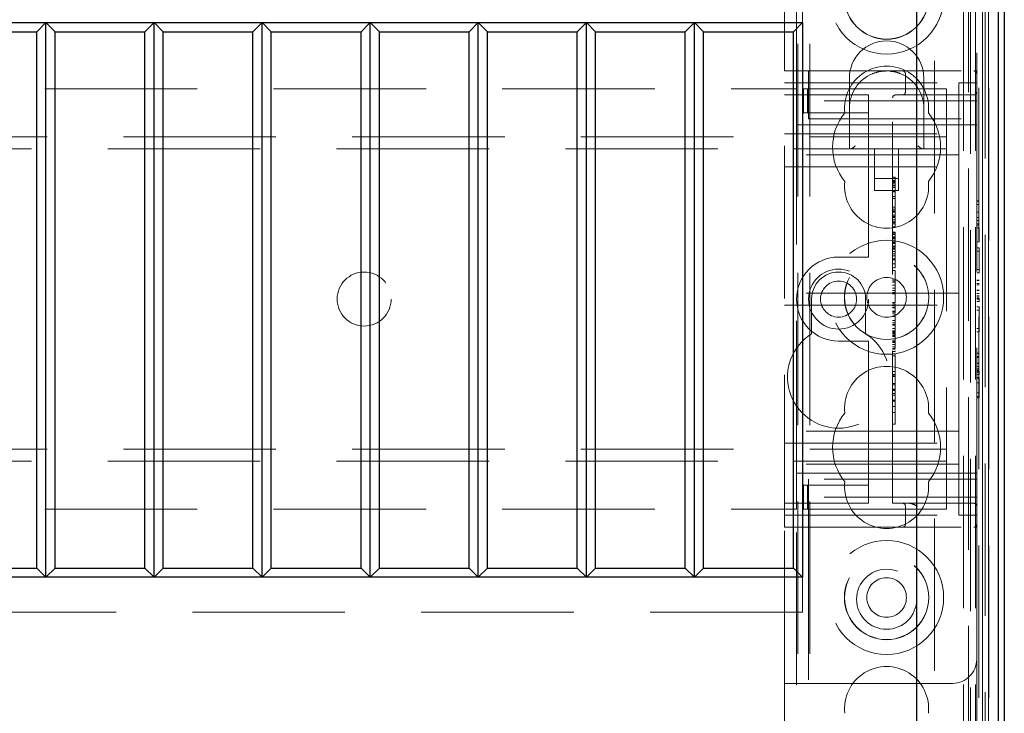
# Model space of a CAD drawing. Units: millimetres. Extents: x 11 to 205, y 5 to 292.
# Drawn here: x 85 to 93, y 150 to 156 of the extents above; entities that cross this region are included whole.
import ezdxf

# ---------------------------------------------------------------- set-up
doc = ezdxf.new("R2010")
doc.units = ezdxf.units.MM
doc.linetypes.add('HIDDEN', pattern=[1.905, 1.27, -0.635])

msp = doc.modelspace()

# ---------------------------------------------------------------- linework, layer by layer
at = {"color": 7, "linetype": 'HIDDEN', "lineweight": 18}
for p, q in [((91.0695, 101.1376), (91.0695, 236.1376)), ((91.1695, 101.1376), (91.1695, 236.1376)), ((92.4495, 236.1376), (92.4495, 101.1376)), ((92.5495, 236.1376), (92.5495, 101.1376)), ((91.0595, 155.3726), (91.0595, 166.9026)), ((92.5595, 161.3876), (92.5595, 155.5226)), ((90.9595, 155.5226), (90.9595, 161.096)), ((92.5079, 149.1176), (92.5079, 161.096)), ((92.5779, 161.096), (92.5779, 149.1176)), ((92.6083, 161.096), (92.6083, 149.1828)), ((92.6084, 149.199), (92.6084, 161.096)), ((92.6295, 149.0789), (92.6295, 161.096)), ((92.6579, 149.116), (92.6579, 161.096)), ((92.658, 149.141), (92.658, 161.096)), ((92.6587, 161.096), (92.6587, 149.241)), ((92.6589, 161.096), (92.6589, 149.266)), ((92.6595, 161.096), (92.6595, 149.199)), ((92.2095, 146.716), (92.2095, 156.6157)), ((92.4911, 156.6157), (92.4911, 146.4344)), ((91.1095, 156.216), (91.1095, 155.926)), ((90.9595, 151.7226), (90.9595, 155.5226)), ((90.9595, 155.5226), (91.1595, 155.5226)), ((91.1595, 155.5226), (92.5345, 155.5226)), ((91.1595, 155.5226), (91.1595, 155.2726)), ((91.4995, 155.4626), (91.4995, 155.2126)), ((91.9665, 155.4976), (91.9665, 155.3476)), ((92.1195, 155.2126), (92.1195, 155.4626)), ((92.5595, 155.5226), (92.5345, 155.5226)), ((92.5595, 155.5226), (92.5595, 155.4976)), ((92.5595, 155.2726), (92.5595, 155.4976)), ((69.5595, 155.3726), (91.0595, 155.3726)), ((90.9595, 155.4226), (92.4095, 155.4226)), ((91.0595, 155.3726), (91.0595, 155.0726)), ((91.1169, 155.1726), (91.1169, 155.3726)), ((91.1511, 155.3726), (91.1169, 155.3726)), ((91.1511, 155.1726), (91.1511, 155.3726)), ((91.574, 155.3726), (91.1511, 155.3726)), ((91.6595, 155.3726), (91.574, 155.3726)), ((91.6595, 155.3726), (92.3095, 155.3726)), ((92.3095, 155.3726), (92.3095, 155.0526)), ((92.4095, 155.4226), (92.4095, 154.9476)), ((92.5595, 155.4226), (92.4095, 155.4226)), ((90.9595, 155.3226), (91.6595, 155.3226)), ((91.6595, 155.2726), (91.6595, 155.3226)), ((91.8595, 151.9226), (91.8595, 155.2976)), ((91.8845, 155.3226), (92.5345, 155.3226)), ((91.9887, 155.3256), (91.9665, 155.3206)), ((92.5595, 155.2726), (91.1595, 155.2726)), ((91.1595, 155.1226), (91.1595, 155.2726)), ((91.4995, 155.2126), (91.4995, 154.8726)), ((91.6595, 155.2726), (91.6595, 155.1726)), ((92.1195, 154.8726), (92.1195, 155.2126)), ((92.5595, 155.2726), (92.5595, 155.1226)), ((91.1511, 155.1726), (91.1169, 155.1726)), ((91.574, 155.1726), (91.1511, 155.1726)), ((91.1595, 155.1226), (92.5595, 155.1226)), ((91.6595, 155.1726), (91.574, 155.1726)), ((91.6595, 155.0726), (91.6595, 155.1726)), ((92.5595, 155.1226), (92.5595, 152.1226)), ((91.0595, 155.0726), (91.6595, 155.0726)), ((91.0595, 152.1726), (91.0595, 155.0726)), ((91.6595, 155.0726), (91.6595, 154.0226)), ((92.5595, 155.0726), (91.6595, 155.0726)), ((92.3095, 155.0526), (92.3095, 154.8726)), ((68.3095, 154.9726), (92.3095, 154.9726)), ((90.9595, 154.9976), (92.4095, 154.9976)), ((92.3095, 154.8726), (68.3095, 154.8726)), ((91.7095, 154.8726), (91.7095, 154.5267)), ((91.9095, 154.5267), (91.9095, 154.8726)), ((92.3095, 154.8726), (92.3095, 154.7926)), ((92.4095, 154.8226), (92.4095, 154.9476)), ((92.4095, 154.8226), (90.9595, 154.8226)), ((92.3095, 154.7926), (92.3095, 152.4526)), ((92.4095, 154.7226), (92.4095, 154.8226)), ((90.9595, 154.7226), (92.4095, 154.7226)), ((92.4095, 154.6226), (92.4095, 154.7226)), ((91.7095, 154.6267), (91.9095, 154.6267)), ((91.8795, 154.6379), (91.8595, 154.6379)), ((91.8795, 154.6101), (91.8595, 154.6101)), ((91.8795, 154.6046), (91.8595, 154.6046)), ((91.8795, 154.5971), (91.8595, 154.5971)), ((91.8795, 154.5924), (91.8595, 154.5924)), ((91.8795, 154.5877), (91.8595, 154.5877)), ((91.8795, 154.5717), (91.8595, 154.5717)), ((91.8795, 154.5702), (91.8595, 154.5702)), ((91.8795, 154.5657), (91.8595, 154.5657)), ((91.8795, 154.5532), (91.8595, 154.5532)), ((91.8795, 154.6101), (91.8795, 154.6061)), ((92.4095, 154.6226), (92.4095, 153.7726)), ((91.7095, 154.5267), (91.9095, 154.5267)), ((91.8795, 154.5227), (91.8595, 154.5227)), ((91.8795, 154.5165), (91.8595, 154.5165)), ((91.8795, 154.4759), (91.8595, 154.4759)), ((91.8795, 154.4601), (91.8595, 154.4601)), ((91.8795, 154.3879), (91.8595, 154.3879)), ((92.5795, 154.4419), (92.5595, 154.4419)), ((92.5795, 154.438), (92.5595, 154.438)), ((92.5795, 154.4111), (92.5595, 154.4111)), ((91.8795, 154.3717), (91.8595, 154.3717)), ((91.8795, 154.3574), (91.8595, 154.3574)), ((91.8795, 154.3533), (91.8595, 154.3533)), ((91.8795, 154.3519), (91.8595, 154.3519)), ((91.8795, 154.3461), (91.8595, 154.3461)), ((91.8795, 154.3208), (91.8595, 154.3208)), ((91.8795, 154.3111), (91.8595, 154.3111)), ((91.8795, 154.3046), (91.8595, 154.3046)), ((91.8795, 154.303), (91.8595, 154.303)), ((91.8795, 154.3508), (91.8795, 154.3533)), ((91.8795, 154.249), (91.8795, 154.2999)), ((92.5795, 154.3474), (92.5595, 154.3474)), ((92.5795, 154.346), (92.5595, 154.346)), ((92.5795, 154.3023), (92.5595, 154.3023)), ((91.8795, 154.2821), (91.8595, 154.2821)), ((91.8795, 154.2651), (91.8595, 154.2651)), ((91.8795, 154.2601), (91.8595, 154.2601)), ((91.8795, 154.249), (91.8595, 154.249)), ((91.8795, 154.2243), (91.8595, 154.2243)), ((91.8795, 154.2298), (91.8795, 154.2484)), ((92.5795, 154.2765), (92.5595, 154.2765)), ((92.5795, 154.2496), (92.5595, 154.2496)), ((92.5795, 154.238), (92.5595, 154.238)), ((92.5795, 154.2149), (92.5595, 154.2149)), ((92.5795, 154.0996), (92.5795, 154.2149)), ((91.8795, 154.1798), (91.8595, 154.1798)), ((91.8795, 154.1759), (91.8595, 154.1759)), ((91.8795, 154.1704), (91.8595, 154.1704)), ((91.8795, 154.1613), (91.8595, 154.1613)), ((91.8795, 154.1418), (91.8595, 154.1418)), ((91.8795, 154.1389), (91.8595, 154.1389)), ((91.8795, 154.1324), (91.8595, 154.1324)), ((91.8795, 154.1369), (91.8795, 154.1304)), ((91.8795, 154.1304), (91.8595, 154.1304)), ((91.8795, 154.1251), (91.8595, 154.1251)), ((91.8795, 154.0989), (91.8595, 154.0989)), ((91.8795, 154.09), (91.8595, 154.09)), ((91.8795, 154.0852), (91.8595, 154.0852)), ((91.8795, 154.0626), (91.8595, 154.0626)), ((91.8795, 154.0571), (91.8595, 154.0571)), ((91.8795, 154.043), (91.8795, 154.0571)), ((92.5795, 154.0996), (92.5595, 154.0996)), ((92.5795, 154.0496), (92.5595, 154.0496)), ((92.5795, 154.0226), (92.5795, 154.0496)), ((91.6595, 153.9726), (91.4095, 153.9726)), ((91.6595, 153.9726), (91.6595, 154.0226)), ((91.8795, 154.0465), (91.8595, 154.0465)), ((91.8795, 154.0383), (91.8595, 154.0383)), ((91.8795, 154.0195), (91.8595, 154.0195)), ((91.8795, 154.0007), (91.8595, 154.0007)), ((91.8795, 153.9833), (91.8595, 153.9833)), ((91.8795, 154.0195), (91.8795, 154.0383)), ((91.8795, 153.9157), (91.8795, 154.0195)), ((92.5795, 154.0226), (92.5595, 154.0226)), ((92.5795, 153.8688), (92.5795, 154.0226)), ((91.8795, 153.9574), (91.8595, 153.9574)), ((91.8795, 153.9487), (91.8595, 153.9487)), ((91.8795, 153.9157), (91.8595, 153.9157)), ((91.8795, 153.8824), (91.8795, 153.9127)), ((91.8795, 153.8824), (91.8595, 153.8824)), ((91.8795, 153.8601), (91.8595, 153.8601)), ((91.8795, 153.8601), (91.8795, 153.8415)), ((92.5795, 153.8688), (92.5595, 153.8688)), ((92.5795, 153.8419), (92.5595, 153.8419)), ((92.5795, 153.8419), (92.5795, 153.8688)), ((91.8795, 153.7879), (91.8595, 153.7879)), ((91.8795, 153.7757), (91.8595, 153.7757)), ((91.8795, 153.7636), (91.8595, 153.7636)), ((91.8795, 153.7378), (91.8595, 153.7378)), ((92.4095, 153.6726), (92.4095, 153.7726)), ((92.5795, 153.7803), (92.5595, 153.7803)), ((92.5795, 153.7765), (92.5595, 153.7765)), ((92.5795, 153.7534), (92.5595, 153.7534)), ((92.5795, 153.7521), (92.5595, 153.7521)), ((92.5795, 153.7426), (92.5595, 153.7426)), ((92.4095, 153.6726), (90.9595, 153.6726)), ((91.8795, 153.7134), (91.8595, 153.7134)), ((91.8795, 153.6932), (91.8595, 153.6932)), ((91.8795, 153.6768), (91.8595, 153.6768)), ((91.8795, 153.6657), (91.8595, 153.6657)), ((92.4095, 153.6726), (92.4095, 153.5726)), ((92.5795, 153.6965), (92.5595, 153.6965)), ((92.5795, 153.6946), (92.5595, 153.6946)), ((92.5795, 153.6935), (92.5595, 153.6935)), ((92.5795, 153.6693), (92.5595, 153.6693)), ((92.5795, 153.6496), (92.5595, 153.6496)), ((92.5795, 153.6394), (92.5595, 153.6394)), ((90.9595, 153.5726), (92.4095, 153.5726)), ((91.1845, 153.6226), (91.1845, 153.3332)), ((91.6345, 153.3332), (91.6345, 153.6226)), ((91.8795, 153.5935), (91.8595, 153.5935)), ((91.8795, 153.5824), (91.8595, 153.5824)), ((91.8795, 153.5689), (91.8595, 153.5689)), ((92.4095, 153.4726), (92.4095, 153.5726)), ((92.5795, 153.6288), (92.5595, 153.6288)), ((92.5795, 153.6226), (92.5595, 153.6226)), ((92.5795, 153.6034), (92.5595, 153.6034)), ((92.5795, 153.5572), (92.5595, 153.5572)), ((92.5795, 153.6034), (92.5795, 153.6288)), ((92.5795, 153.5303), (92.5795, 153.5572)), ((91.8795, 153.556), (91.8595, 153.556)), ((91.8795, 153.5497), (91.8595, 153.5497)), ((91.8795, 153.5233), (91.8595, 153.5233)), ((91.8795, 153.5197), (91.8595, 153.5197)), ((91.8795, 153.5137), (91.8595, 153.5137)), ((91.8795, 153.4992), (91.8595, 153.4992)), ((91.8795, 153.4789), (91.8595, 153.4789)), ((91.8795, 153.5074), (91.8795, 153.5233)), ((91.8795, 153.4789), (91.8795, 153.4992)), ((91.8795, 153.3768), (91.8795, 153.4789)), ((92.5795, 153.5303), (92.5595, 153.5303)), ((92.5795, 153.3765), (92.5795, 153.5303)), ((91.8795, 153.4446), (91.8595, 153.4446)), ((91.8795, 153.4239), (91.8595, 153.4239)), ((91.8795, 153.4116), (91.8595, 153.4116)), ((91.8795, 153.4057), (91.8595, 153.4057)), ((92.4095, 153.4726), (92.4095, 152.6226)), ((91.8795, 153.3768), (91.8595, 153.3768)), ((91.8795, 153.3582), (91.8595, 153.3582)), ((91.8795, 153.3554), (91.8595, 153.3554)), ((91.8795, 153.349), (91.8595, 153.349)), ((91.8795, 153.348), (91.8595, 153.348)), ((91.8795, 153.3392), (91.8595, 153.3392)), ((91.8795, 153.3311), (91.8595, 153.3311)), ((91.8795, 153.3186), (91.8595, 153.3186)), ((91.8795, 153.317), (91.8595, 153.317)), ((91.8795, 153.3114), (91.8595, 153.3114)), ((91.8795, 153.3582), (91.8795, 153.3737)), ((91.8795, 153.3554), (91.8795, 153.3582)), ((91.8795, 153.3392), (91.8795, 153.3554)), ((91.8795, 153.3392), (91.8795, 153.3311)), ((92.5795, 153.3765), (92.5595, 153.3765)), ((92.5795, 153.3496), (92.5595, 153.3496)), ((92.5795, 153.3496), (92.5795, 153.3765)), ((91.4095, 153.2726), (91.6595, 153.2726)), ((91.6595, 153.2226), (91.6595, 153.2726)), ((91.8795, 153.2802), (91.8595, 153.2802)), ((91.8795, 153.2699), (91.8595, 153.2699)), ((91.8795, 153.2614), (91.8595, 153.2614)), ((91.8795, 153.2438), (91.8595, 153.2438)), ((91.6595, 153.2226), (91.6595, 152.1726)), ((91.8795, 153.2261), (91.8595, 153.2261)), ((91.8795, 153.2103), (91.8595, 153.2103)), ((91.8795, 153.2046), (91.8595, 153.2046)), ((91.8795, 153.1848), (91.8595, 153.1848)), ((91.8795, 153.1657), (91.8595, 153.1657)), ((91.8795, 153.149), (91.8595, 153.149)), ((91.8795, 153.0184), (91.8795, 153.1657)), ((92.5795, 153.1726), (92.5595, 153.1726)), ((92.5795, 153.1688), (92.5595, 153.1688)), ((92.5795, 153.1457), (92.5595, 153.1457)), ((92.5795, 153.1444), (92.5595, 153.1444)), ((92.5795, 153.1349), (92.5595, 153.1349)), ((92.5795, 153.0889), (92.5595, 153.0889)), ((92.5795, 153.0869), (92.5595, 153.0869)), ((92.5795, 153.0859), (92.5595, 153.0859)), ((91.8795, 153.0184), (91.8595, 153.0184)), ((91.8795, 152.9935), (91.8595, 152.9935)), ((91.8795, 152.6768), (91.8795, 153.0184)), ((92.5795, 153.0616), (92.5595, 153.0616)), ((92.5795, 153.0419), (92.5595, 153.0419)), ((92.5795, 153.0317), (92.5595, 153.0317)), ((92.5795, 153.0211), (92.5595, 153.0211)), ((92.5795, 153.0149), (92.5595, 153.0149)), ((92.5795, 152.9957), (92.5595, 152.9957)), ((92.5795, 152.9957), (92.5795, 153.0211)), ((91.8795, 152.9824), (91.8595, 152.9824)), ((91.8795, 152.9768), (91.8595, 152.9768)), ((91.8795, 152.9184), (91.8595, 152.9184)), ((91.8795, 152.9073), (91.8595, 152.9073)), ((92.5795, 152.9688), (92.5595, 152.9688)), ((92.5795, 152.9649), (92.5595, 152.9649)), ((92.5795, 152.9254), (92.5595, 152.9254)), ((92.5795, 152.8111), (92.5795, 152.9688)), ((91.8795, 152.8712), (91.8595, 152.8712)), ((91.8795, 152.863), (91.8595, 152.863)), ((91.8795, 152.8601), (91.8595, 152.8601)), ((91.8795, 152.8377), (91.8595, 152.8377)), ((91.8795, 152.8226), (91.8595, 152.8226)), ((92.5795, 152.8429), (92.5595, 152.8429)), ((91.8795, 152.7797), (91.8595, 152.7797)), ((91.8795, 152.7768), (91.8595, 152.7768)), ((91.8795, 152.7732), (91.8595, 152.7732)), ((92.5795, 152.8111), (92.5595, 152.8111)), ((92.5795, 152.7996), (92.5595, 152.7996)), ((92.5795, 152.7996), (92.5795, 152.8111)), ((91.8795, 152.7293), (91.8595, 152.7293)), ((91.8795, 152.7278), (91.8595, 152.7278)), ((91.8795, 152.6768), (91.8595, 152.6768)), ((91.8795, 152.6467), (91.8795, 152.6726)), ((91.8795, 152.5824), (91.8595, 152.5824)), ((92.4095, 152.5226), (92.4095, 152.6226)), ((92.4095, 152.5226), (90.9595, 152.5226)), ((92.4095, 152.4226), (92.4095, 152.5226)), ((90.9595, 152.4226), (92.4095, 152.4226)), ((92.3095, 152.4526), (92.3095, 152.3726)), ((92.4095, 152.2976), (92.4095, 152.4226)), ((68.3095, 152.3726), (92.3095, 152.3726)), ((92.3095, 152.3726), (92.3095, 152.1926)), ((92.3095, 152.2726), (68.3095, 152.2726)), ((92.4095, 152.2476), (90.9595, 152.2476)), ((92.4095, 152.2976), (92.4095, 151.8226)), ((91.0595, 152.1726), (91.0595, 151.8726)), ((91.6595, 152.1726), (91.0595, 152.1726)), ((92.5595, 152.1726), (91.6595, 152.1726)), ((91.6595, 152.0726), (91.6595, 152.1726)), ((92.3095, 152.1926), (92.3095, 151.8726)), ((92.5595, 152.1226), (91.1595, 152.1226)), ((91.1595, 151.9726), (91.1595, 152.1226)), ((92.5595, 152.1226), (92.5595, 151.9726)), ((91.1169, 152.0726), (91.1169, 151.8726)), ((91.1169, 152.0726), (91.1511, 152.0726)), ((91.1511, 152.0726), (91.1511, 151.8726)), ((91.1511, 152.0726), (91.574, 152.0726)), ((91.574, 152.0726), (91.6595, 152.0726)), ((91.6595, 152.0726), (91.6595, 151.9726)), ((91.6595, 151.9226), (90.9595, 151.9226)), ((92.5595, 151.9726), (91.1595, 151.9726)), ((91.1595, 151.9726), (91.1595, 151.7226)), ((91.6595, 151.9226), (91.6595, 151.9726)), ((92.5345, 151.9226), (91.8595, 151.9226)), ((92.5595, 151.7476), (92.5595, 151.9726)), ((69.5595, 151.8726), (91.0595, 151.8726)), ((91.0595, 110.4026), (91.0595, 151.8726)), ((91.1169, 151.8726), (91.1511, 151.8726)), ((91.1511, 151.8726), (91.574, 151.8726)), ((91.574, 151.8726), (91.6595, 151.8726)), ((91.6595, 151.8726), (92.3095, 151.8726)), ((91.9665, 151.8976), (91.9665, 151.7476)), ((90.9595, 151.8226), (92.4095, 151.8226)), ((92.5595, 151.8226), (92.4095, 151.8226)), ((91.1595, 151.7226), (90.9595, 151.7226)), ((90.9595, 150.4226), (90.9595, 151.7226)), ((91.1595, 151.7226), (92.5345, 151.7226)), ((91.1595, 151.7226), (91.1595, 150.4226)), ((92.5345, 151.7226), (92.5595, 151.7226)), ((92.5595, 151.7476), (92.5595, 151.7226)), ((92.5595, 151.7226), (92.5595, 150.6226)), ((91.1095, 151.306), (91.1095, 151.016)), ((91.1095, 151.016), (69.5095, 151.016)), ((92.5595, 150.6226), (92.5595, 149.0789)), ((90.9595, 150.4226), (91.1595, 150.4226)), ((90.9595, 111.8526), (90.9595, 150.4226)), ((91.1595, 150.4226), (92.3595, 150.4226))]:
    msp.add_line(p, q, dxfattribs=at)
at = {"color": 7, "linetype": 'Continuous', "lineweight": 25}
for p, q in [((92.7379, 161.096), (92.7379, 149.116)), ((92.7389, 161.096), (92.7389, 149.266)), ((92.7895, 161.096), (92.7895, 149.266)), ((92.0595, 160.366), (92.0595, 146.866)), ((69.5095, 155.926), (91.1095, 155.926)), ((84.8095, 155.926), (84.733, 155.8494)), ((84.886, 155.8494), (84.8095, 155.926)), ((84.8095, 151.306), (84.8095, 155.926)), ((85.7095, 155.926), (85.633, 155.8494)), ((85.7095, 151.306), (85.7095, 155.926)), ((85.786, 155.8494), (85.7095, 155.926)), ((86.6095, 155.926), (86.533, 155.8494)), ((86.6095, 151.306), (86.6095, 155.926)), ((86.686, 155.8494), (86.6095, 155.926)), ((87.5095, 155.926), (87.433, 155.8494)), ((87.5095, 151.306), (87.5095, 155.926)), ((87.586, 155.8494), (87.5095, 155.926)), ((88.4095, 155.926), (88.333, 155.8494)), ((88.486, 155.8494), (88.4095, 155.926)), ((88.4095, 151.306), (88.4095, 155.926)), ((89.3095, 155.926), (89.233, 155.8494)), ((89.386, 155.8494), (89.3095, 155.926)), ((89.3095, 151.306), (89.3095, 155.926)), ((90.2095, 155.926), (90.133, 155.8494)), ((90.286, 155.8494), (90.2095, 155.926)), ((90.2095, 151.306), (90.2095, 155.926)), ((91.1095, 155.926), (91.033, 155.8494)), ((91.1095, 155.926), (91.1095, 151.306)), ((83.986, 155.8494), (84.733, 155.8494)), ((84.733, 151.3825), (84.733, 155.8494)), ((84.886, 155.8494), (85.633, 155.8494)), ((84.886, 151.3825), (84.886, 155.8494)), ((85.633, 151.3825), (85.633, 155.8494)), ((85.786, 151.3825), (85.786, 155.8494)), ((85.786, 155.8494), (86.533, 155.8494)), ((86.533, 151.3825), (86.533, 155.8494)), ((86.686, 151.3825), (86.686, 155.8494)), ((86.686, 155.8494), (87.433, 155.8494)), ((87.433, 151.3825), (87.433, 155.8494)), ((87.586, 155.8494), (88.333, 155.8494)), ((87.586, 151.3825), (87.586, 155.8494)), ((88.333, 151.3825), (88.333, 155.8494)), ((88.486, 155.8494), (89.233, 155.8494)), ((88.486, 151.3825), (88.486, 155.8494)), ((89.233, 151.3825), (89.233, 155.8494)), ((89.386, 155.8494), (90.133, 155.8494)), ((89.386, 151.3825), (89.386, 155.8494)), ((90.133, 151.3825), (90.133, 155.8494)), ((90.286, 155.8494), (91.033, 155.8494)), ((90.286, 151.3825), (90.286, 155.8494)), ((91.033, 151.3825), (91.033, 155.8494)), ((83.986, 151.3825), (84.733, 151.3825)), ((84.8095, 151.306), (84.733, 151.3825)), ((84.886, 151.3825), (84.8095, 151.306)), ((84.886, 151.3825), (85.633, 151.3825)), ((85.7095, 151.306), (85.633, 151.3825)), ((85.786, 151.3825), (85.7095, 151.306)), ((85.786, 151.3825), (86.533, 151.3825)), ((86.6095, 151.306), (86.533, 151.3825)), ((86.686, 151.3825), (86.6095, 151.306)), ((86.686, 151.3825), (87.433, 151.3825)), ((87.5095, 151.306), (87.433, 151.3825)), ((87.586, 151.3825), (87.5095, 151.306)), ((87.586, 151.3825), (88.333, 151.3825)), ((88.4095, 151.306), (88.333, 151.3825)), ((88.486, 151.3825), (88.4095, 151.306)), ((88.486, 151.3825), (89.233, 151.3825)), ((89.3095, 151.306), (89.233, 151.3825)), ((89.386, 151.3825), (89.3095, 151.306)), ((89.386, 151.3825), (90.133, 151.3825)), ((90.2095, 151.306), (90.133, 151.3825)), ((90.286, 151.3825), (90.2095, 151.306)), ((90.286, 151.3825), (91.033, 151.3825)), ((91.1095, 151.306), (91.033, 151.3825)), ((91.1095, 151.306), (69.5095, 151.306))]:
    msp.add_line(p, q, dxfattribs=at)
at = {"color": 7, "linetype": 'HIDDEN', "lineweight": 18}
for centre, radius in [((91.8095, 156.1376), 0.475), ((91.8095, 156.1376), 0.3515), ((91.8095, 156.1376), 0.3502), ((91.8095, 153.6376), 0.475), ((91.8095, 153.6376), 0.3515), ((91.8095, 153.6376), 0.3502), ((87.4595, 153.6226), 0.225), ((91.4095, 153.6226), 0.25), ((91.4095, 153.6226), 0.15), ((91.8095, 153.6376), 0.165), ((91.8095, 151.1376), 0.475), ((91.8095, 151.1376), 0.3515), ((91.8095, 151.1376), 0.3502), ((91.8095, 151.1226), 0.25), ((91.8095, 151.1376), 0.165)]:
    msp.add_circle(centre, radius, dxfattribs=at)
for centre, radius, start, end in [((91.8095, 155.4626), 0.31, 0, 180), ((91.8095, 155.2126), 0.35, 353.53263, 186.46737), ((91.8095, 155.2126), 0.31, 112.27531, 180), ((91.8095, 155.2126), 0.31, 0, 67.72469), ((91.9415, 155.4976), 0.025, 0, 90), ((92.5345, 155.4976), 0.025, 0, 90), ((91.8845, 155.2976), 0.025, 90, 180), ((91.9415, 155.3476), 0.025, 270, 0), ((92.5345, 155.3476), 0.025, 270, 0), ((91.8095, 154.8876), 0.45, 140.60854, 219.39146), ((91.8095, 154.8876), 0.45, 320.60854, 39.39146), ((91.8095, 154.5626), 0.35, 173.53263, 6.46737), ((91.4095, 153.6226), 0.35, 90, 270), ((91.4095, 153.6226), 0.225, 0, 180), ((91.4095, 152.9726), 0.425, 121.96572, 58.03428), ((91.8095, 152.7126), 0.35, 353.53263, 186.46737), ((91.8095, 152.3876), 0.45, 140.60854, 219.39146), ((91.8095, 152.3876), 0.45, 320.60854, 39.39146), ((91.8095, 152.0626), 0.35, 173.53263, 6.46737), ((91.9415, 151.8976), 0.025, 0, 90), ((92.5345, 151.8976), 0.025, 0, 90), ((91.9415, 151.7476), 0.025, 270, 0), ((92.5345, 151.7476), 0.025, 270, 0), ((92.3595, 150.6226), 0.2, 270, 0), ((91.8095, 150.2126), 0.35, 353.53263, 186.46737)]:
    msp.add_arc(centre, radius, start, end, dxfattribs=at)
for centre, major_axis, start_param, end_param in [((91.5495, 154.9226), (0.0483, 0.0483), 3.401166, 4.452816), ((92.0695, 154.9226), (0.0483, -0.0483), 4.971962, 6.023612)]:
    msp.add_ellipse(centre, major_axis=major_axis, ratio=0.265564, start_param=start_param, end_param=end_param, dxfattribs=at)
for points, knots in [([(91.692, 155.4995), (91.7097, 155.5058), (91.7485, 155.5196), (91.788, 155.5215), (91.8095, 155.5226)], [0, 0, 0, 0, 0.45684, 1, 1, 1, 1]), ([(91.839, 155.5195), (91.8506, 155.5188), (91.8802, 155.5168), (91.9093, 155.5061), (91.927, 155.4995)], [0, 0, 0, 0, 0.390985, 1, 1, 1, 1]), ([(91.8795, 154.5702), (91.8795, 154.5792), (91.8795, 154.5971), (91.8795, 154.6203), (91.8795, 154.6355), (91.8795, 154.6371), (91.8795, 154.6379)], [0, 0, 0, 0, 0.2809631, 0.5601476, 0.7801379, 1, 1, 1, 1]), ([(91.8795, 154.5165), (91.8795, 154.5349), (91.8795, 154.5678), (91.8795, 154.5933), (91.8795, 154.6046)], [0, 0, 0, 0, 0.558703, 1, 1, 1, 1]), ([(91.8795, 154.3879), (91.8795, 154.3919), (91.8795, 154.3998), (91.8795, 154.4473), (91.8795, 154.5056), (91.8795, 154.5487), (91.8795, 154.5702)], [0, 0, 0, 0, 0.27959, 0.55976, 0.780325, 1, 1, 1, 1]), ([(91.8795, 154.3461), (91.8795, 154.3522), (91.8795, 154.3646), (91.8795, 154.3782), (91.8795, 154.3866), (91.8795, 154.3875), (91.8795, 154.3879)], [0, 0, 0, 0, 0.279668, 0.559388, 0.779649, 1, 1, 1, 1]), ([(91.8795, 154.3046), (91.8795, 154.3053), (91.8795, 154.3068), (91.8795, 154.318), (91.8795, 154.3316), (91.8795, 154.3412), (91.8795, 154.3461)], [0, 0, 0, 0, 0.2796357, 0.5593797, 0.7795616, 1, 1, 1, 1]), ([(91.8795, 154.2243), (91.8795, 154.2248), (91.8795, 154.2256), (91.8795, 154.2286), (91.8795, 154.2298)], [0, 0, 0, 0, 0.559675, 1, 1, 1, 1]), ([(91.8795, 154.1418), (91.8795, 154.1482), (91.8795, 154.1609), (91.8795, 154.1769), (91.8795, 154.1787), (91.8795, 154.1798)], [0, 0, 0, 0, 0.279406, 0.560302, 1, 1, 1, 1]), ([(91.8795, 154.0571), (91.8795, 154.0702), (91.8795, 154.0934), (91.8795, 154.1271), (91.8795, 154.1418)], [0, 0, 0, 0, 0.562219, 1, 1, 1, 1]), ([(91.8795, 153.7757), (91.8795, 153.7881), (91.8795, 153.8129), (91.8795, 153.8421), (91.8795, 153.8577), (91.8795, 153.8593), (91.8795, 153.8601)], [0, 0, 0, 0, 0.279932, 0.559271, 0.779447, 1, 1, 1, 1]), ([(91.8795, 153.5935), (91.8795, 153.5972), (91.8795, 153.6046), (91.8795, 153.6524), (91.8795, 153.7103), (91.8795, 153.7539), (91.8795, 153.7757)], [0, 0, 0, 0, 0.279576, 0.559845, 0.780371, 1, 1, 1, 1]), ([(91.8795, 153.556), (91.8795, 153.559), (91.8795, 153.5651), (91.8795, 153.573), (91.8795, 153.5811), (91.8795, 153.5818), (91.8795, 153.5824)], [0, 0, 0, 0, 0.18688, 0.373957, 0.561307, 1, 1, 1, 1]), ([(91.8795, 153.5689), (91.8795, 153.5661), (91.8795, 153.5611), (91.8795, 153.5532), (91.8795, 153.5497)], [0, 0, 0, 0, 0.561428, 1, 1, 1, 1]), ([(91.8795, 153.5233), (91.8795, 153.5285), (91.8795, 153.5377), (91.8795, 153.5504), (91.8795, 153.556)], [0, 0, 0, 0, 0.560627, 1, 1, 1, 1]), ([(91.8795, 153.2103), (91.8795, 153.2378), (91.8795, 153.287), (91.8795, 153.3232), (91.8795, 153.3392)], [0, 0, 0, 0, 0.5590372, 1, 1, 1, 1]), ([(91.8795, 153.1848), (91.8795, 153.1855), (91.8795, 153.1869), (91.8795, 153.1912), (91.8795, 153.1931)], [0, 0, 0, 0, 0.559704, 1, 1, 1, 1]), ([(91.8795, 152.5824), (91.8795, 152.5914), (91.8795, 152.6094), (91.8795, 152.637), (91.8795, 152.643), (91.8795, 152.6467)], [0, 0, 0, 0, 0.2816132, 0.5580664, 1, 1, 1, 1]), ([(92.0665, 151.8976), (92.0663, 151.8977), (92.0512, 151.9053), (92.0291, 151.9163), (92.0032, 151.9223), (91.9935, 151.9226), (91.9915, 151.9226)], [0, 0, 0, 0, 0.007939, 0.636513, 0.922894, 1, 1, 1, 1])]:
    msp.add_open_spline(points, degree=3, knots=knots, dxfattribs=at)

doc.saveas('drawing.dxf')
